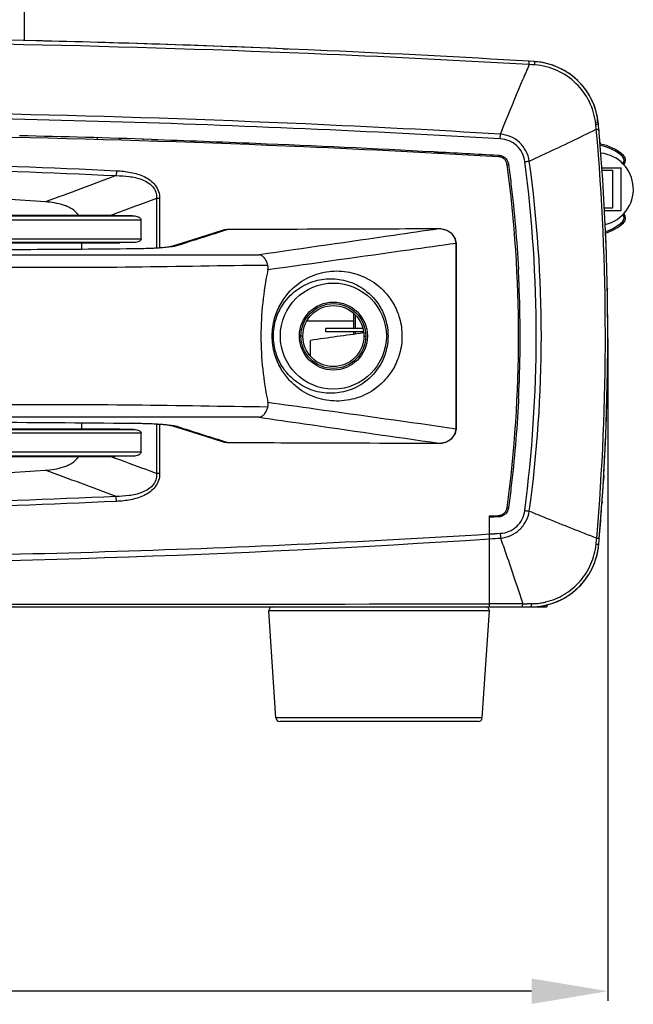
# Model space of a CAD drawing. Units: millimetres. Extents: x 49673 to 51760, y 2019 to 3441.
# Drawn here: x 50730 to 50811, y 2577 to 2706 of the extents above; entities that cross this region are included whole.
import ezdxf

# ---------------------------------------------------------------- set-up
doc = ezdxf.new("R2010")
doc.units = ezdxf.units.MM
doc.header["$LTSCALE"] = 16.335
doc.header["$PDMODE"] = 3
doc.header["$PDSIZE"] = 0.3125
doc.layers.get('0').update_dxf_attribs({"linetype": 'CONTINUOUS'})
doc.layers.get('Defpoints').update_dxf_attribs({"linetype": 'CONTINUOUS'})
doc.layers.add('02___PRT_ALL_AXES', color=7, linetype='CONTINUOUS')
doc.layers.add('尺寸线', color=3, linetype='CONTINUOUS', lineweight=13)
doc.styles.get("Standard").update_dxf_attribs({"font": 'txt', "width": 0.8})
doc.dimstyles.new('ISO-25', dxfattribs={"dimtxt": 15, "dimasz": 10, "dimexe": 1.25, "dimexo": 0.625, "dimtad": 1, "dimtoh": 1, "dimdec": 0, "dimzin": 1, "dimdsep": 46, "dimtxsty": 'Standard', "dimcen": 2.5, "dimadec": 0, "dimazin": 0, "dimtfac": 1, "dimtdec": 0, "dimtmove": 0, "dimatfit": 3, "dimfxl": 1, "dimarcsym": 0})

# ---------------------------------------------------------------- blocks, each defined once
blk = doc.blocks.new('*D19')
at = {"layer": 'Defpoints', "color": 0, "transparency": 16777216}
for p in [(50574.53, 2665.23), (50807.53, 2665.24), (50574.53, 2579.06)]:
    blk.add_point(p, dxfattribs=at)
at = {"layer": '尺寸线', "color": 0, "lineweight": -2, "transparency": 16777216}
for p, q in [((50574.53, 2664.6), (50574.53, 2577.81)), ((50807.53, 2664.61), (50807.53, 2577.81)), ((50797.53, 2579.06), (50584.53, 2579.06))]:
    blk.add_line(p, q, dxfattribs=at)
at = {"layer": '尺寸线', "color": 0, "transparency": 16777216}
for points in [[(50584.53, 2580.73), (50584.53, 2577.39), (50574.53, 2579.06)], [(50797.53, 2577.39), (50797.53, 2580.73), (50807.53, 2579.06)]]:
    blk.add_solid(points, dxfattribs=at)
at = {"layer": '尺寸线', "color": 0, "transparency": 16777216, "insert": (50691.03, 2587.19), "char_height": 15, "attachment_point": 5}
blk.add_mtext('233mm', dxfattribs=at)

msp = doc.modelspace()

# ---------------------------------------------------------------- linework, layer by layer
at = {"color": 7, "linetype": 'Continuous'}
for p, q in [((50731.03, 2703.64), (50731.03, 2709.37)), ((50764.95, 2702.56), (50765.53, 2702.53)), ((50764.95, 2702.55), (50765.53, 2702.53)), ((50797.87, 2700.9), (50797.16, 2700.94)), ((50797.23, 2700.5), (50797.14, 2700.51)), ((50797.23, 2700.5), (50797.14, 2700.51)), ((50797.6, 2700.48), (50797.23, 2700.5)), ((50797.98, 2700.45), (50797.6, 2700.48)), ((50740.53, 2690.89), (50740.53, 2690.78)), ((50743.53, 2690.79), (50743.53, 2690.71)), ((50746.53, 2690.66), (50746.53, 2690.63)), ((50806.5, 2690.23), (50806.52, 2690.08)), ((50806.51, 2690.24), (50806.52, 2690.08)), ((50784.7, 2689.02), (50785.72, 2689.02)), ((50785.37, 2688.99), (50785.68, 2688.99)), ((50809.45, 2688.44), (50809.58, 2688.59)), ((50806.77, 2686.67), (50808.13, 2686.67)), ((50808.13, 2686.67), (50808.13, 2681.67)), ((50809.28, 2681.37), (50809.28, 2686.97)), ((50748.33, 2682.94), (50748.33, 2676.45)), ((50808.13, 2681.67), (50807.08, 2681.67)), ((50636.92, 2680.69), (50745.13, 2680.69)), ((50636.92, 2680.69), (50745.13, 2680.69)), ((50742.86, 2680.71), (50639.19, 2680.71)), ((50742.79, 2680.9), (50742.28, 2680.71)), ((50742.79, 2680.9), (50742.28, 2680.71)), ((50745.13, 2680.69), (50742.86, 2680.71)), ((50746.31, 2677.63), (50746.31, 2680.14)), ((50757.09, 2678.79), (50757.07, 2678.79)), ((50757.72, 2678.88), (50757.1, 2678.69)), ((50757.72, 2678.88), (50757.1, 2678.69)), ((50785.36, 2678.97), (50785.36, 2678.97)), ((50809.45, 2679.9), (50809.58, 2679.75)), ((50745.3, 2677.16), (50638.55, 2677.16)), ((50638.55, 2677.14), (50743.5, 2677.14)), ((50743.5, 2677.16), (50672.87, 2677.16)), ((50738.53, 2676.3), (50738.53, 2677.14)), ((50745.3, 2677.16), (50743.5, 2677.14)), ((50745.24, 2676.34), (50745.2, 2676.35)), ((50750.45, 2676.69), (50750.44, 2676.68)), ((50751.09, 2676.78), (50750.45, 2676.69)), ((50787.62, 2677.07), (50787.67, 2677.07)), ((50691.03, 2675.52), (50761.82, 2675.57)), ((50807.46, 2671.25), (50807.46, 2671.49)), ((50807.46, 2671.22), (50807.47, 2671.1)), ((50774.23, 2665.92), (50774.23, 2667.87)), ((50774.43, 2665.92), (50774.43, 2667.65)), ((50768.09, 2666.93), (50774.23, 2666.93)), ((50775.39, 2665.92), (50770.53, 2665.92)), ((50770.53, 2665.49), (50770.53, 2665.92)), ((50763.51, 2664.92), (50763.67, 2664.92)), ((50767.53, 2664.92), (50767.28, 2664.92)), ((50775.47, 2665.49), (50770.53, 2665.49)), ((50774.23, 2665.15), (50774.23, 2665.49)), ((50774.43, 2665.18), (50774.43, 2665.49)), ((50775.53, 2664.92), (50775.78, 2664.92)), ((50768.53, 2662.31), (50768.53, 2664.35)), ((50807.42, 2657.27), (50807.41, 2657.1)), ((50807.43, 2657.27), (50807.43, 2657.1)), ((50807.38, 2655.78), (50807.37, 2655.6)), ((50807.39, 2655.78), (50807.39, 2655.6)), ((50761.82, 2654.27), (50691.03, 2654.32)), ((50745.72, 2654.28), (50718.82, 2654.31)), ((50738.53, 2652.71), (50738.53, 2653.55)), ((50745.24, 2653.5), (50745.2, 2653.5)), ((50748.33, 2653.4), (50748.33, 2646.91)), ((50750.43, 2653.16), (50750.45, 2653.16)), ((50751.09, 2653.07), (50750.45, 2653.16)), ((50743.53, 2652.71), (50638.52, 2652.71)), ((50638.52, 2652.68), (50745.3, 2652.68)), ((50745.3, 2652.68), (50743.53, 2652.71)), ((50746.31, 2649.7), (50746.31, 2652.22)), ((50787.62, 2652.78), (50787.67, 2652.78)), ((50757.07, 2651.06), (50757.09, 2651.05)), ((50757.1, 2651.15), (50757.72, 2650.96)), ((50757.1, 2651.15), (50757.72, 2650.96)), ((50785.36, 2650.88), (50785.36, 2650.87)), ((50745.13, 2649.16), (50636.92, 2649.16)), ((50639.15, 2649.13), (50742.91, 2649.13)), ((50742.83, 2648.93), (50742.28, 2649.13)), ((50742.83, 2648.93), (50742.28, 2649.13)), ((50745.13, 2649.16), (50742.91, 2649.13)), ((50806.99, 2646.64), (50806.96, 2646.04)), ((50807, 2646.64), (50806.96, 2646.04)), ((50806.96, 2646.04), (50806.96, 2645.97)), ((50806.96, 2646.04), (50806.96, 2645.97)), ((50806.75, 2643.19), (50806.74, 2643.02)), ((50806.78, 2643.19), (50806.77, 2643.02)), ((50792.03, 2641.34), (50792.58, 2641.37)), ((50792.03, 2641.34), (50792.58, 2641.37)), ((50792.58, 2641.37), (50793.16, 2641.41)), ((50792.58, 2641.37), (50793.16, 2641.41)), ((50792.03, 2629.42), (50792.03, 2641.34)), ((50792.59, 2641.17), (50792.03, 2641.13)), ((50793.16, 2641.21), (50792.59, 2641.17)), ((50791.99, 2638.98), (50792.72, 2639.02)), ((50792.03, 2638.98), (50793.41, 2639.07)), ((50792.72, 2639.02), (50793.41, 2639.07)), ((50796.38, 2629.81), (50792.03, 2629.81)), ((50797.37, 2629.83), (50796.96, 2629.82)), ((50797.53, 2629.84), (50797.37, 2629.83)), ((50590.03, 2629.42), (50792.03, 2629.42)), ((50791.99, 2628.89), (50763.06, 2628.89)), ((50792.03, 2629.42), (50795.43, 2629.42)), ((50795.43, 2629.42), (50797.36, 2629.42)), ((50797.53, 2629.42), (50799.53, 2629.42)), ((50799.47, 2629.67), (50799.53, 2629.68)), ((50799.48, 2629.67), (50799.53, 2629.68)), ((50799.53, 2629.68), (50799.53, 2629.42)), ((50791.06, 2614.89), (50763.99, 2614.89)), ((50790.56, 2614.42), (50764.49, 2614.42))]:
    msp.add_line(p, q, dxfattribs=at)
for points in [[(50787.67, 2677.07), (50787.55, 2677.66), (50787.12, 2678.31), (50786.43, 2678.76), (50785.57, 2678.96), (50785.36, 2678.97)], [(50757.07, 2678.79), (50754.76, 2678.06), (50752.4, 2677.31), (50750.45, 2676.69)], [(50745.2, 2676.35), (50728.53, 2676.22), (50709.9, 2676.14), (50691.03, 2676.11)], [(50750.44, 2676.68), (50750.42, 2676.68), (50750.23, 2676.64), (50749.88, 2676.59), (50749.4, 2676.53), (50748.79, 2676.48), (50748.07, 2676.43), (50747.24, 2676.39), (50746.32, 2676.37), (50745.33, 2676.35), (50745.2, 2676.35)], [(50787.67, 2652.78), (50787.68, 2660.47), (50787.68, 2669.1), (50787.67, 2677.07)], [(50724.6, 2675.54), (50739.54, 2675.56), (50745.93, 2675.56), (50751.74, 2675.57), (50757.03, 2675.57), (50761.82, 2675.57)], [(50807.46, 2671.25), (50807.46, 2671.34), (50807.45, 2671.49)], [(50807.46, 2671.22), (50807.46, 2671.14), (50807.46, 2671.1)], [(50761.82, 2654.27), (50757.88, 2654.28), (50753.93, 2654.28), (50749.9, 2654.28), (50745.72, 2654.28)], [(50691.03, 2653.74), (50709.83, 2653.71), (50728.45, 2653.62), (50745.2, 2653.5)], [(50745.2, 2653.5), (50745.41, 2653.49), (50746.53, 2653.47), (50747.56, 2653.44), (50748.45, 2653.39), (50749.19, 2653.33), (50749.77, 2653.27), (50750.18, 2653.21), (50750.41, 2653.17), (50750.43, 2653.16)], [(50750.45, 2653.16), (50752.38, 2652.54), (50754.74, 2651.79), (50757.07, 2651.06)], [(50785.36, 2650.87), (50785.5, 2650.88), (50786.38, 2651.06), (50787.08, 2651.49), (50787.53, 2652.13), (50787.67, 2652.78)], [(50745.13, 2649.16), (50716.68, 2649.16), (50693.72, 2649.16)]]:
    msp.add_lwpolyline(points, dxfattribs=at)
for radius in [6.95, 4.46, 4.25, 4]:
    msp.add_circle((50771.53, 2664.92), radius, dxfattribs=at)
for centre, radius, start, end in [((50691, 912.63), 1791.46, 87.63395, 88.67166), ((50797.33, 2691.88), 9.03, 74.8998, 86.5611), ((50797.34, 2691.91), 9, 5.0414, 86.5816), ((51177.58, 2537.69), 413.74, 156.8261, 157.1101), ((50797.34, 2691.91), 9, 68.6195, 72.8941), ((50797.33, 2691.91), 9, 58.8957, 63.1673), ((50797.33, 2691.89), 9.02, 56.5286, 58.8966), ((50797.33, 2691.9), 9.01, 54.4548, 56.5286), ((50797.34, 2691.92), 8.99, 51.474, 54.4553), ((50797.34, 2691.91), 9, 46.0692, 51.4689), ((50797.34, 2691.91), 9, 40.6743, 43.6318), ((50797.36, 2691.93), 8.97, 39.7878, 40.6733), ((50797.32, 2691.9), 9.02, 31.0074, 39.7778), ((50797.34, 2691.91), 8.99, 28.1456, 31.0051), ((50797.35, 2691.92), 8.98, 27.012, 28.1443), ((50797.34, 2691.91), 9, 23.7236, 27.0111), ((50797.34, 2691.91), 9, 16.5518, 23.7235), ((50797.3, 2691.91), 9.03, 11.1114, 13.1744), ((50804.7, 2693.36), 1.5, 340.7402, 11.1103), ((50804.7, 2693.36), 1.5, 340.7402, 11.1114), ((50797.3, 2691.9), 9.04, 10.0295, 11.1115), ((50643.78, 2675.85), 163.04, 5.8121, 5.9312), ((50648.67, 2676.35), 158.12, 5.6904, 5.812), ((50489.25, 2664.74), 318.28, 4.9258, 5.041), ((50489.71, 2664.78), 317.82, 4.5949, 4.9259), ((50690.98, 943.34), 1748.27, 88.14213, 88.70862), ((50805.53, 2684.17), 6, 47.4413, 80.4418), ((50805.53, 2684.17), 5.8, 47.4413, 79.9415), ((50808.99, 2687.95), 0.675, 318.0599, 47.4413), ((50808.99, 2687.95), 0.875, 318.0433, 47.4413), ((50808.99, 2680.4), 0.675, 312.5587, 41.9401), ((50808.99, 2680.4), 0.875, 312.5587, 41.9567), ((50757.72, 2676.72), 2.16, 90.0169, 106.8751), ((50785.35, 2676.18), 2.79, 84.343, 89.9087), ((50785.45, 2676.54), 2.42, 62.7433, 69.1582), ((50805.53, 2684.17), 5.8, 286.9837, 312.5587), ((50805.53, 2684.17), 6, 286.4945, 312.5587), ((50957.33, 2039.42), 669.89, 107.39115, 107.93102), ((50785.81, 2676.99), 1.83, 30.3915, 36.4474), ((50491.5, 2664.92), 316.03, 1.1893, 2.4494), ((44895.25, 2664.95), 5892.39, 359.881609, 0.117809), ((50629.37, 2664.93), 166.66, 2.3706, 3.0023), ((50629.16, 2664.92), 166.87, 357.7388, 2.3702), ((50492.03, 2664.92), 315.49, 358.6108, 1.1499), ((50932.13, 1518.27), 1157.7, 97.77646, 98.12414), ((50629.33, 2664.92), 166.69, 357.1987, 357.7384), ((50492.41, 2664.91), 315.12, 358.3418, 358.6103), ((50492.24, 2664.91), 315.28, 358.3414, 358.5805), ((50492.28, 2664.91), 315.25, 357.5211, 358.3071), ((50492.38, 2664.91), 315.15, 358.3077, 358.4673), ((50958.22, 3293.21), 672.82, 252.0702, 252.60773), ((50785.79, 2652.87), 1.86, 320.1054, 329.2045), ((50757.72, 2653.13), 2.16, 253.0933, 269.9828), ((50785.35, 2653.68), 2.8, 270.0956, 274.2619), ((50785.44, 2653.33), 2.45, 290.0198, 295.4782), ((50491.66, 2664.94), 315.86, 356.68, 357.5209), ((50490.92, 2664.98), 316.61, 356.2186, 356.5577), ((50490.56, 2665), 316.96, 356.0541, 356.2186), ((50490.28, 2665.02), 317.24, 355.8435, 356.0236), ((50793.06, 2642.95), 1.55, 273.6473, 281.6396), ((50793.2, 2642.54), 1.11, 323.047, 333.9914), ((50489.73, 2665.06), 317.8, 355.189, 355.8434), ((50649.74, 2653.29), 157.04, 354.2816, 354.4296), ((50655, 2652.77), 151.75, 354.4296, 354.5816), ((50489.14, 2665.11), 318.39, 355.0513, 355.1891), ((50797.36, 2638.43), 9.02, 342.7484, 348.8976), ((50797.35, 2638.43), 9.03, 348.8937, 352.676), ((50797.37, 2638.43), 9.01, 334.898, 338.4193), ((50797.39, 2638.42), 8.99, 338.4196, 340.6933), ((50797.41, 2638.41), 8.97, 340.6934, 342.7404), ((50797.39, 2638.42), 8.99, 327.3398, 329.9039), ((50797.38, 2638.42), 9, 329.9081, 334.8987), ((50797.38, 2638.42), 8.99, 317.1499, 321.4393), ((50797.36, 2638.44), 9.02, 321.439, 326.6325), ((50797.37, 2638.43), 9.01, 326.634, 327.3405), ((50797.38, 2638.42), 9, 304.3604, 308.0003), ((50797.36, 2638.44), 9.02, 308.0001, 312.3344), ((50797.37, 2638.43), 9.01, 312.335, 313.9838), ((50797.39, 2638.41), 8.98, 313.983, 317.1453), ((50793.23, 2842.09), 212.3, 270.8482, 271.0054), ((50797.36, 2638.51), 8.67, 271.0976, 274.2893), ((50797.36, 2638.53), 8.7, 274.2882, 279.268), ((50797.37, 2638.47), 8.64, 279.2675, 282.8626), ((50797.38, 2638.43), 8.6, 282.8661, 283.517), ((50797.37, 2638.45), 9.03, 283.7964, 286.9967), ((50797.38, 2638.42), 9, 286.9946, 291.5463), ((50797.39, 2638.41), 8.98, 291.5518, 294.6057), ((50797.37, 2638.43), 9.01, 294.6061, 298.7718), ((50797.37, 2638.43), 9.01, 298.7719, 300.5991), ((50797.39, 2638.41), 8.99, 300.5984, 304.3566), ((50763.56, 2628.92), 0.5, 90, 183.8141), ((50791.49, 2628.92), 0.5, 356.1859, 90), ((50797.29, 2667.92), 38.49, 270.0251, 270.1392), ((50797.38, 2637.12), 7.7, 269.8756, 270.736), ((50797.37, 2637.08), 7.66, 270.1209, 271.2037), ((50797.36, 2637.21), 7.79, 271.2114, 275.1849), ((50797.37, 2638.47), 9.05, 279.1816, 283.5165), ((50797.38, 2638.4), 8.98, 279.176, 283.354), ((50797.37, 2638.45), 9.02, 283.3509, 283.7949), ((50764.49, 2614.92), 0.5, 183.8141, 270), ((50790.56, 2614.92), 0.5, 270, 356.1859)]:
    msp.add_arc(centre, radius, start, end, dxfattribs=at)
for points, knots in [([(50797.16, 2700.94), (50788.35, 2701.46), (50753, 2703.3), (50717.6, 2704.09), (50691.03, 2704.09)], [0, 0, 0, 0, 0.249363, 1, 1, 1, 1]), ([(50797.14, 2700.51), (50788.33, 2701.01), (50752.98, 2702.78), (50717.59, 2703.53), (50691.03, 2703.53)], [0, 0, 0, 0, 0.249346, 1, 1, 1, 1]), ([(50797.23, 2700.5), (50797.22, 2700.56), (50797.22, 2700.67), (50797.21, 2700.81), (50797.2, 2700.89), (50797.18, 2700.94), (50797.16, 2700.94)], [0, 0, 0, 0, 0.404619, 0.714392, 0.912808, 1, 1, 1, 1]), ([(50797.98, 2700.45), (50797.97, 2700.51), (50797.97, 2700.62), (50797.94, 2700.76), (50797.92, 2700.85), (50797.89, 2700.89), (50797.87, 2700.9)], [0, 0, 0, 0, 0.393225, 0.697211, 0.897327, 1, 1, 1, 1]), ([(50805.95, 2692.7), (50805.85, 2693.7), (50805.28, 2695.67), (50803.48, 2698.15), (50800.95, 2699.87), (50798.97, 2700.37), (50797.98, 2700.45)], [0, 0, 0, 0, 0.250974, 0.501405, 0.751112, 1, 1, 1, 1]), ([(50793.44, 2691.38), (50793.68, 2691.98), (50794.66, 2694.4), (50795.66, 2696.81), (50796.42, 2698.62)], [0, 0, 0, 0, 0.248419, 1, 1, 1, 1]), ([(50793.44, 2691.38), (50784.93, 2691.89), (50750.82, 2693.66), (50716.65, 2694.41), (50691.03, 2694.41)], [0, 0, 0, 0, 0.249781, 1, 1, 1, 1]), ([(50793.42, 2690.77), (50776.38, 2691.75), (50742.26, 2693.26), (50708.11, 2693.77), (50691.03, 2693.77)], [0, 0, 0, 0, 0.499749, 1, 1, 1, 1]), ([(50797.23, 2687.86), (50797.97, 2688.2), (50800.91, 2689.55), (50803.84, 2690.95), (50806.02, 2692.03)], [0, 0, 0, 0, 0.250719, 1, 1, 1, 1]), ([(50805.95, 2692.7), (50806, 2692.7), (50806.09, 2692.71), (50806.19, 2692.71), (50806.24, 2692.71), (50806.27, 2692.71), (50806.29, 2692.71), (50806.3, 2692.7), (50806.3, 2692.7)], [0, 0, 0, 0, 0.419031, 0.733791, 0.847087, 0.929307, 0.979884, 1, 1, 1, 1]), ([(50806.02, 2692.03), (50806.07, 2692.03), (50806.13, 2692.04), (50806.22, 2692.05), (50806.27, 2692.05), (50806.3, 2692.06), (50806.33, 2692.06), (50806.35, 2692.06), (50806.36, 2692.06), (50806.36, 2692.07)], [0, 0, 0, 0, 0.421965, 0.594454, 0.738121, 0.851569, 0.933512, 0.983131, 1, 1, 1, 1]), ([(50806.07, 2638.44), (50806.84, 2647.35), (50807.6, 2665.24), (50806.8, 2683.12), (50806.02, 2692.03)], [0, 0, 0, 0, 0.500003, 1, 1, 1, 1]), ([(50806.41, 2638.41), (50807.16, 2647.33), (50807.91, 2665.24), (50807.13, 2683.15), (50806.36, 2692.07)], [0, 0, 0, 0, 0.500003, 1, 1, 1, 1]), ([(50793.17, 2688.41), (50784.67, 2688.91), (50750.65, 2690.63), (50716.58, 2691.37), (50691.03, 2691.37)], [0, 0, 0, 0, 0.249849, 1, 1, 1, 1]), ([(50747.66, 2690.69), (50752.21, 2690.54), (50764.56, 2690.09), (50779.73, 2689.38), (50790.35, 2688.78), (50793.17, 2688.62)], [0, 0, 0, 0, 0.299919, 0.813729, 1, 1, 1, 1]), ([(50793.42, 2690.77), (50793.42, 2690.82), (50793.43, 2691.02), (50793.44, 2691.23), (50793.44, 2691.38)], [0, 0, 0, 0, 0.266887, 1, 1, 1, 1]), ([(50796.64, 2687.78), (50796.59, 2688.17), (50796.36, 2688.95), (50795.63, 2689.92), (50794.61, 2690.57), (50793.81, 2690.74), (50793.42, 2690.77)], [0, 0, 0, 0, 0.250362, 0.500317, 0.750077, 1, 1, 1, 1]), ([(50797.23, 2687.86), (50797.15, 2688.31), (50796.86, 2689.21), (50796, 2690.34), (50794.82, 2691.11), (50793.9, 2691.33), (50793.44, 2691.38)], [0, 0, 0, 0, 0.250176, 0.500061, 0.749896, 1, 1, 1, 1]), ([(50793.17, 2688.62), (50793.33, 2688.61), (50793.5, 2688.57), (50793.65, 2688.52), (50793.67, 2688.51)], [0, 0, 0, 0, 0.902926, 1, 1, 1, 1]), ([(50793.17, 2688.41), (50793.17, 2688.44), (50793.17, 2688.49), (50793.18, 2688.54), (50793.18, 2688.58), (50793.18, 2688.6), (50793.17, 2688.61), (50793.17, 2688.62), (50793.17, 2688.62)], [0, 0, 0, 0, 0.379516, 0.703495, 0.827792, 0.920307, 0.977996, 1, 1, 1, 1]), ([(50793.67, 2688.51), (50793.77, 2688.47), (50793.92, 2688.39), (50794.04, 2688.3), (50794.08, 2688.26)], [0, 0, 0, 0, 0.655871, 1, 1, 1, 1]), ([(50794.08, 2688.26), (50794.12, 2688.22), (50794.24, 2688.1), (50794.32, 2687.96), (50794.37, 2687.86)], [0, 0, 0, 0, 0.355682, 1, 1, 1, 1]), ([(50794.37, 2687.86), (50794.38, 2687.85), (50794.44, 2687.71), (50794.49, 2687.55), (50794.51, 2687.39)], [0, 0, 0, 0, 0.096437, 1, 1, 1, 1]), ([(50796.64, 2687.78), (50796.7, 2687.78), (50796.89, 2687.81), (50797.09, 2687.84), (50797.23, 2687.86)], [0, 0, 0, 0, 0.270681, 1, 1, 1, 1]), ([(50797.23, 2641.98), (50798.28, 2649.57), (50799.34, 2664.92), (50798.28, 2680.26), (50797.23, 2687.86)], [0, 0, 0, 0, 0.500011, 1, 1, 1, 1]), ([(50743.08, 2686.59), (50743.08, 2686.53), (50743.07, 2686.31), (50743.05, 2686.1), (50743.04, 2685.94)], [0, 0, 0, 0, 0.284642, 1, 1, 1, 1]), ([(50743.08, 2686.59), (50743.7, 2686.56), (50744.94, 2686.43), (50746.45, 2685.99), (50747.53, 2685.36), (50748.21, 2684.71), (50748.65, 2683.87), (50748.74, 2683.24), (50748.74, 2682.93)], [0, 0, 0, 0, 0.250578, 0.500627, 0.625745, 0.750647, 0.875287, 1, 1, 1, 1]), ([(50794.32, 2687.36), (50794.35, 2687.37), (50794.39, 2687.37), (50794.44, 2687.38), (50794.48, 2687.39), (50794.49, 2687.39), (50794.5, 2687.39), (50794.51, 2687.39), (50794.51, 2687.39)], [0, 0, 0, 0, 0.385452, 0.709584, 0.832895, 0.924182, 0.98048, 1, 1, 1, 1]), ([(50794.32, 2642.46), (50795.32, 2649.9), (50796.34, 2664.91), (50795.32, 2679.93), (50794.32, 2687.36)], [0, 0, 0, 0, 0.499992, 1, 1, 1, 1]), ([(50794.51, 2687.39), (50794.62, 2686.56), (50795.2, 2681.99), (50795.6, 2677.41), (50795.8, 2673.66)], [0, 0, 0, 0, 0.183629, 1, 1, 1, 1]), ([(50796.64, 2642.06), (50797.63, 2649.63), (50798.64, 2664.92), (50797.64, 2680.2), (50796.64, 2687.78)], [0, 0, 0, 0, 0.50001, 1, 1, 1, 1]), ([(50743.04, 2685.94), (50743.61, 2685.94), (50744.74, 2685.88), (50746.14, 2685.58), (50747.17, 2685.09), (50747.84, 2684.55), (50748.28, 2683.8), (50748.34, 2683.22), (50748.33, 2682.94)], [0, 0, 0, 0, 0.250493, 0.500778, 0.626087, 0.751158, 0.875654, 1, 1, 1, 1]), ([(50733.77, 2682.5), (50719.55, 2683.45), (50691.03, 2684.4), (50662.51, 2683.45), (50648.28, 2682.5)], [0, 0, 0, 0, 0.5, 1, 1, 1, 1]), ([(50748.74, 2682.93), (50748.71, 2682.93), (50748.57, 2682.93), (50748.43, 2682.94), (50748.33, 2682.94)], [0, 0, 0, 0, 0.256495, 1, 1, 1, 1]), ([(50748.74, 2682.93), (50748.74, 2682.4), (50748.74, 2680.24), (50748.74, 2678.09), (50748.74, 2676.48)], [0, 0, 0, 0, 0.249718, 1, 1, 1, 1]), ([(50738.1, 2680.75), (50737.87, 2681.08), (50737.41, 2681.49), (50736.7, 2681.87), (50735.95, 2682.16), (50734.97, 2682.39), (50734.17, 2682.48), (50733.77, 2682.5)], [0, 0, 0, 0, 0.24961, 0.37477, 0.499914, 0.749931, 1, 1, 1, 1]), ([(50745.13, 2680.69), (50745.24, 2680.68), (50745.47, 2680.67), (50745.75, 2680.6), (50745.96, 2680.52), (50746.12, 2680.44), (50746.25, 2680.32), (50746.31, 2680.21), (50746.31, 2680.14)], [0, 0, 0, 0, 0.244256, 0.490415, 0.61484, 0.740702, 0.869035, 1, 1, 1, 1]), ([(50785.36, 2678.97), (50783.06, 2678.96), (50773.84, 2678.92), (50764.63, 2678.9), (50757.72, 2678.88)], [0, 0, 0, 0, 0.249925, 1, 1, 1, 1]), ([(50785.36, 2678.97), (50783.39, 2678.68), (50775.55, 2677.55), (50767.71, 2676.41), (50761.82, 2675.57)], [0, 0, 0, 0, 0.250348, 1, 1, 1, 1]), ([(50746.31, 2677.63), (50746.31, 2677.44), (50745.96, 2677.25), (50745.6, 2677.18), (50745.4, 2677.16), (50745.3, 2677.16)], [0, 0, 0, 0, 0.492572, 0.746225, 1, 1, 1, 1]), ([(50745.24, 2676.34), (50740.78, 2676.3), (50722.71, 2676.16), (50704.64, 2676.1), (50691.03, 2676.1)], [0, 0, 0, 0, 0.246891, 1, 1, 1, 1]), ([(50749.39, 2676.51), (50748.77, 2676.45), (50747.38, 2676.38), (50746, 2676.35), (50745.24, 2676.34)], [0, 0, 0, 0, 0.452903, 1, 1, 1, 1]), ([(50750.37, 2676.62), (50750.3, 2676.61), (50749.97, 2676.57), (50749.65, 2676.53), (50749.39, 2676.51)], [0, 0, 0, 0, 0.221723, 1, 1, 1, 1]), ([(50751.09, 2676.78), (50750.99, 2676.74), (50750.75, 2676.69), (50750.51, 2676.64), (50750.37, 2676.62)], [0, 0, 0, 0, 0.427982, 1, 1, 1, 1]), ([(50787.62, 2677.07), (50785.57, 2676.77), (50777.34, 2675.61), (50769.11, 2674.45), (50762.94, 2673.6)], [0, 0, 0, 0, 0.250165, 1, 1, 1, 1]), ([(50762.93, 2674.23), (50762.89, 2674.41), (50762.77, 2674.73), (50762.51, 2675.15), (50762.19, 2675.44), (50761.94, 2675.55), (50761.82, 2675.57)], [0, 0, 0, 0, 0.29817, 0.565199, 0.796989, 1, 1, 1, 1]), ([(50691.03, 2674.16), (50697.1, 2674.16), (50709.23, 2674.08), (50727.34, 2673.92), (50745.23, 2673.93), (50757.07, 2674.17), (50762.93, 2674.23)], [0, 0, 0, 0, 0.25341, 0.505962, 0.755527, 1, 1, 1, 1]), ([(50762.94, 2673.6), (50762.95, 2673.65), (50762.98, 2673.86), (50762.97, 2674.08), (50762.93, 2674.23)], [0, 0, 0, 0, 0.247884, 1, 1, 1, 1]), ([(50762.94, 2673.6), (50762.34, 2670.75), (50761.72, 2664.92), (50762.34, 2659.09), (50762.94, 2656.25)], [0, 0, 0, 0, 0.499997, 1, 1, 1, 1]), ([(50763.51, 2664.92), (50763.51, 2665.7), (50763.71, 2667.18), (50764.72, 2669.59), (50766.57, 2671.73), (50769.23, 2673.14), (50771.97, 2673.59), (50774.72, 2673.16), (50776.88, 2672.04), (50778.43, 2670.61), (50779.51, 2669.12), (50780.33, 2667.19), (50780.53, 2665.7), (50780.53, 2664.92)], [0, 0, 0, 0, 0.087999, 0.165126, 0.290894, 0.397786, 0.497781, 0.598117, 0.706071, 0.766512, 0.834124, 0.911947, 1, 1, 1, 1]), ([(50763.67, 2664.92), (50763.67, 2665.65), (50763.87, 2667), (50764.81, 2669.14), (50766.48, 2670.98), (50768.8, 2672.17), (50771.16, 2672.55), (50773.53, 2672.19), (50775.87, 2671), (50777.55, 2669.16), (50778.5, 2667.01), (50778.7, 2665.65), (50778.7, 2664.92)], [0, 0, 0, 0, 0.092993, 0.171491, 0.296128, 0.401037, 0.498867, 0.596843, 0.702282, 0.827938, 0.906975, 1, 1, 1, 1]), ([(50780.53, 2664.92), (50780.54, 2664.14), (50780.33, 2662.65), (50779.51, 2660.72), (50778.43, 2659.23), (50776.88, 2657.8), (50774.72, 2656.68), (50771.96, 2656.26), (50769.23, 2656.71), (50767.09, 2657.84), (50765.57, 2659.27), (50764.51, 2660.75), (50763.71, 2662.67), (50763.51, 2664.14), (50763.51, 2664.92)], [0, 0, 0, 0, 0.088128, 0.165961, 0.233546, 0.293944, 0.401804, 0.502058, 0.601979, 0.708805, 0.768407, 0.835063, 0.912104, 1, 1, 1, 1]), ([(50778.7, 2664.92), (50778.7, 2664.19), (50778.5, 2662.83), (50777.54, 2660.68), (50775.86, 2658.84), (50773.52, 2657.66), (50771.15, 2657.3), (50768.79, 2657.68), (50766.47, 2658.87), (50764.81, 2660.71), (50763.87, 2662.84), (50763.67, 2664.19), (50763.67, 2664.92)], [0, 0, 0, 0, 0.093183, 0.172271, 0.297921, 0.40333, 0.501284, 0.599101, 0.704015, 0.828617, 0.907056, 1, 1, 1, 1]), ([(50762.93, 2655.61), (50757.07, 2655.68), (50745.23, 2655.92), (50727.34, 2655.93), (50709.23, 2655.77), (50697.1, 2655.69), (50691.03, 2655.68)], [0, 0, 0, 0, 0.244486, 0.494043, 0.746589, 1, 1, 1, 1]), ([(50761.82, 2654.27), (50761.94, 2654.3), (50762.19, 2654.4), (50762.51, 2654.7), (50762.77, 2655.11), (50762.89, 2655.44), (50762.93, 2655.61)], [0, 0, 0, 0, 0.202978, 0.434761, 0.701808, 1, 1, 1, 1]), ([(50762.93, 2655.61), (50762.95, 2655.67), (50762.98, 2655.88), (50762.97, 2656.09), (50762.94, 2656.25)], [0, 0, 0, 0, 0.254118, 1, 1, 1, 1]), ([(50762.94, 2656.25), (50765, 2655.96), (50773.23, 2654.82), (50781.45, 2653.66), (50787.62, 2652.78)], [0, 0, 0, 0, 0.249798, 1, 1, 1, 1]), ([(50795.83, 2656.77), (50795.82, 2656.63), (50795.62, 2652.69), (50795.21, 2647.9), (50794.62, 2643.28), (50794.51, 2642.43)], [0, 0, 0, 0, 0.028918, 0.822778, 1, 1, 1, 1]), ([(50761.82, 2654.27), (50763.78, 2653.99), (50771.63, 2652.86), (50779.47, 2651.73), (50785.36, 2650.88)], [0, 0, 0, 0, 0.249569, 1, 1, 1, 1]), ([(50691.03, 2653.75), (50695.58, 2653.75), (50713.65, 2653.72), (50731.72, 2653.62), (50745.24, 2653.5)], [0, 0, 0, 0, 0.252112, 1, 1, 1, 1]), ([(50745.24, 2653.5), (50745.99, 2653.5), (50747.38, 2653.47), (50748.76, 2653.39), (50749.39, 2653.33)], [0, 0, 0, 0, 0.546933, 1, 1, 1, 1]), ([(50748.74, 2653.36), (50748.74, 2652.82), (50748.74, 2650.67), (50748.74, 2648.52), (50748.74, 2646.91)], [0, 0, 0, 0, 0.250258, 1, 1, 1, 1]), ([(50749.39, 2653.33), (50749.49, 2653.32), (50749.86, 2653.29), (50750.23, 2653.24), (50750.49, 2653.2)], [0, 0, 0, 0, 0.283033, 1, 1, 1, 1]), ([(50750.49, 2653.2), (50750.55, 2653.19), (50750.75, 2653.16), (50750.95, 2653.11), (50751.09, 2653.07)], [0, 0, 0, 0, 0.298742, 1, 1, 1, 1]), ([(50745.3, 2652.68), (50745.4, 2652.68), (50745.6, 2652.67), (50745.96, 2652.6), (50746.31, 2652.41), (50746.31, 2652.22)], [0, 0, 0, 0, 0.253746, 0.507388, 1, 1, 1, 1]), ([(50757.72, 2650.96), (50760.02, 2650.96), (50769.24, 2650.93), (50778.45, 2650.9), (50785.36, 2650.88)], [0, 0, 0, 0, 0.250071, 1, 1, 1, 1]), ([(50746.31, 2649.7), (50746.31, 2649.64), (50746.25, 2649.52), (50746.12, 2649.41), (50745.96, 2649.32), (50745.75, 2649.24), (50745.47, 2649.18), (50745.24, 2649.16), (50745.13, 2649.16)], [0, 0, 0, 0, 0.130991, 0.259319, 0.385171, 0.509588, 0.755739, 1, 1, 1, 1]), ([(50733.76, 2647.34), (50734.16, 2647.37), (50734.96, 2647.45), (50735.95, 2647.69), (50736.7, 2647.98), (50737.41, 2648.35), (50737.87, 2648.77), (50738.1, 2649.1)], [0, 0, 0, 0, 0.250063, 0.500077, 0.625218, 0.750373, 1, 1, 1, 1]), ([(50648.29, 2647.34), (50662.51, 2646.4), (50691.03, 2645.45), (50719.54, 2646.4), (50733.76, 2647.34)], [0, 0, 0, 0, 0.5, 1, 1, 1, 1]), ([(50748.33, 2646.91), (50748.34, 2646.62), (50748.28, 2646.05), (50747.84, 2645.3), (50747.17, 2644.75), (50746.13, 2644.27), (50744.73, 2643.97), (50743.6, 2643.91), (50743.03, 2643.9)], [0, 0, 0, 0, 0.124348, 0.248852, 0.373934, 0.499243, 0.749521, 1, 1, 1, 1]), ([(50748.74, 2646.91), (50748.74, 2646.6), (50748.65, 2645.98), (50748.21, 2645.14), (50747.53, 2644.48), (50746.45, 2643.85), (50744.94, 2643.41), (50743.7, 2643.28), (50743.07, 2643.25)], [0, 0, 0, 0, 0.12471, 0.249356, 0.374267, 0.499388, 0.749434, 1, 1, 1, 1]), ([(50748.74, 2646.91), (50748.71, 2646.91), (50748.57, 2646.91), (50748.43, 2646.91), (50748.33, 2646.91)], [0, 0, 0, 0, 0.256517, 1, 1, 1, 1]), ([(50743.07, 2643.25), (50725.74, 2642.42), (50691.03, 2641.58), (50656.31, 2642.42), (50638.98, 2643.25)], [0, 0, 0, 0, 0.5, 1, 1, 1, 1]), ([(50743.03, 2643.9), (50725.71, 2643.08), (50691.03, 2642.25), (50656.34, 2643.08), (50639.02, 2643.9)], [0, 0, 0, 0, 0.5, 1, 1, 1, 1]), ([(50743.07, 2643.25), (50743.07, 2643.32), (50743.06, 2643.53), (50743.04, 2643.75), (50743.03, 2643.9)], [0, 0, 0, 0, 0.284576, 1, 1, 1, 1]), ([(50793.16, 2641.41), (50793.16, 2641.38), (50793.16, 2641.34), (50793.17, 2641.28), (50793.17, 2641.24), (50793.17, 2641.23), (50793.16, 2641.22), (50793.16, 2641.21), (50793.16, 2641.21)], [0, 0, 0, 0, 0.379598, 0.703558, 0.827831, 0.920325, 0.977999, 1, 1, 1, 1]), ([(50793.41, 2639.07), (50793.81, 2639.09), (50794.6, 2639.27), (50795.63, 2639.91), (50796.36, 2640.89), (50796.59, 2641.66), (50796.64, 2642.06)], [0, 0, 0, 0, 0.249927, 0.499703, 0.749659, 1, 1, 1, 1]), ([(50793.44, 2638.45), (50793.9, 2638.49), (50794.82, 2638.72), (50796, 2639.49), (50796.86, 2640.62), (50797.15, 2641.52), (50797.23, 2641.98)], [0, 0, 0, 0, 0.250096, 0.499941, 0.749832, 1, 1, 1, 1]), ([(50794.08, 2641.57), (50794.04, 2641.54), (50793.91, 2641.44), (50793.77, 2641.36), (50793.66, 2641.32)], [0, 0, 0, 0, 0.337791, 1, 1, 1, 1]), ([(50794.37, 2641.97), (50794.32, 2641.87), (50794.24, 2641.73), (50794.12, 2641.62), (50794.08, 2641.57)], [0, 0, 0, 0, 0.631836, 1, 1, 1, 1]), ([(50794.32, 2642.46), (50794.34, 2642.46), (50794.39, 2642.45), (50794.44, 2642.44), (50794.47, 2642.44), (50794.49, 2642.44), (50794.5, 2642.43), (50794.51, 2642.43), (50794.51, 2642.43)], [0, 0, 0, 0, 0.385641, 0.709751, 0.833016, 0.924253, 0.980508, 1, 1, 1, 1]), ([(50794.51, 2642.43), (50794.49, 2642.28), (50794.44, 2642.12), (50794.38, 2641.99), (50794.37, 2641.97)], [0, 0, 0, 0, 0.892301, 1, 1, 1, 1]), ([(50796.64, 2642.06), (50796.7, 2642.05), (50796.89, 2642.02), (50797.09, 2642), (50797.23, 2641.98)], [0, 0, 0, 0, 0.270671, 1, 1, 1, 1]), ([(50797.23, 2641.98), (50797.96, 2641.67), (50800.9, 2640.47), (50803.86, 2639.31), (50806.07, 2638.44)], [0, 0, 0, 0, 0.251623, 1, 1, 1, 1]), ([(50793.66, 2641.32), (50793.65, 2641.31), (50793.49, 2641.25), (50793.32, 2641.22), (50793.16, 2641.21)], [0, 0, 0, 0, 0.099057, 1, 1, 1, 1]), ([(50590.06, 2638.98), (50606.86, 2637.95), (50640.5, 2636.41), (50691.03, 2635.63), (50741.55, 2636.41), (50775.19, 2637.95), (50791.99, 2638.98)], [0, 0, 0, 0, 0.249878, 0.5, 0.750122, 1, 1, 1, 1]), ([(50793.41, 2639.07), (50793.42, 2639.01), (50793.43, 2638.8), (50793.44, 2638.6), (50793.44, 2638.45)], [0, 0, 0, 0, 0.267482, 1, 1, 1, 1]), ([(50590.03, 2638.35), (50623.64, 2636.15), (50691.03, 2633.96), (50758.41, 2636.15), (50792.03, 2638.35)], [0, 0, 0, 0, 0.5, 1, 1, 1, 1]), ([(50793.44, 2638.45), (50793.7, 2637.73), (50794.71, 2634.86), (50795.67, 2631.98), (50796.38, 2629.81)], [0, 0, 0, 0, 0.25026, 1, 1, 1, 1]), ([(50799.39, 2630.07), (50800.25, 2630.28), (50801.92, 2630.97), (50803.99, 2632.7), (50805.45, 2634.99), (50805.91, 2636.75), (50805.99, 2637.64)], [0, 0, 0, 0, 0.248837, 0.49866, 0.749183, 1, 1, 1, 1]), ([(50799.52, 2629.68), (50800.42, 2629.9), (50802.17, 2630.63), (50804.32, 2632.46), (50805.81, 2634.87), (50806.27, 2636.72), (50806.35, 2637.65)], [0, 0, 0, 0, 0.249026, 0.498879, 0.749346, 1, 1, 1, 1]), ([(50805.99, 2637.64), (50806.04, 2637.64), (50806.13, 2637.63), (50806.23, 2637.63), (50806.29, 2637.63), (50806.32, 2637.64), (50806.33, 2637.64), (50806.35, 2637.64), (50806.35, 2637.65)], [0, 0, 0, 0, 0.417419, 0.731175, 0.844295, 0.926647, 0.977856, 1, 1, 1, 1]), ([(50806.07, 2638.44), (50806.12, 2638.44), (50806.19, 2638.43), (50806.27, 2638.42), (50806.32, 2638.42), (50806.36, 2638.42), (50806.39, 2638.41), (50806.4, 2638.41), (50806.41, 2638.41), (50806.41, 2638.41)], [0, 0, 0, 0, 0.422026, 0.594516, 0.738175, 0.851609, 0.933539, 0.983145, 1, 1, 1, 1]), ([(50806.31, 2637.27), (50806.3, 2637.27), (50806.31, 2637.34), (50806.32, 2637.37), (50806.33, 2637.51), (50806.34, 2637.59), (50806.35, 2637.65)], [0, 0, 0, 0, 0.063067, 0.252862, 0.566903, 1, 1, 1, 1]), ([(50590.03, 2629.81), (50623.69, 2629.8), (50691.03, 2629.77), (50758.36, 2629.8), (50792.03, 2629.81)], [0, 0, 0, 0, 0.5, 1, 1, 1, 1]), ([(50796.29, 2629.42), (50796.3, 2629.42), (50796.32, 2629.47), (50796.34, 2629.54), (50796.36, 2629.66), (50796.37, 2629.76), (50796.38, 2629.81)], [0, 0, 0, 0, 0.088612, 0.286232, 0.594874, 1, 1, 1, 1]), ([(50797.53, 2629.84), (50797.52, 2629.76), (50797.5, 2629.64), (50797.46, 2629.52), (50797.44, 2629.47)], [0, 0, 0, 0, 0.595919, 1, 1, 1, 1]), ([(50797.44, 2629.47), (50797.43, 2629.47), (50797.42, 2629.44), (50797.4, 2629.42), (50797.38, 2629.42)], [0, 0, 0, 0, 0.329716, 1, 1, 1, 1]), ([(50798.07, 2629.45), (50798.2, 2629.47), (50798.44, 2629.49), (50798.69, 2629.52), (50798.81, 2629.54)], [0, 0, 0, 0, 0.519427, 1, 1, 1, 1])]:
    msp.add_open_spline(points, degree=3, knots=knots, dxfattribs=at)
for points in [[(50638.97, 2686.59), (50656.31, 2687.42), (50691.03, 2688.26), (50725.74, 2687.42), (50743.08, 2686.59)], [(50793.61, 2688.32), (50793.47, 2688.38), (50793.32, 2688.41), (50793.17, 2688.41)], [(50793.81, 2688.22), (50793.75, 2688.26), (50793.68, 2688.29), (50793.61, 2688.32)], [(50794.11, 2687.93), (50794.03, 2688.05), (50793.93, 2688.15), (50793.81, 2688.22)], [(50794.21, 2687.76), (50794.18, 2687.82), (50794.15, 2687.88), (50794.11, 2687.93)], [(50639.01, 2685.94), (50656.34, 2686.76), (50691.03, 2687.6), (50725.72, 2686.76), (50743.04, 2685.94)], [(50794.32, 2687.36), (50794.3, 2687.5), (50794.27, 2687.64), (50794.21, 2687.76)], [(50743.04, 2685.94), (50739.95, 2684.79), (50736.86, 2683.65), (50733.77, 2682.5)], [(50748.33, 2682.94), (50746.48, 2682.26), (50744.64, 2681.58), (50742.79, 2680.9)], [(50635.75, 2680.14), (50672.6, 2680.13), (50709.45, 2680.13), (50746.31, 2680.14)], [(50786.31, 2678.8), (50786.09, 2678.88), (50785.86, 2678.93), (50785.63, 2678.96)], [(50746.31, 2677.63), (50709.45, 2677.61), (50672.6, 2677.61), (50635.75, 2677.63)], [(50786.94, 2678.43), (50786.82, 2678.53), (50786.69, 2678.62), (50786.55, 2678.69)], [(50787.28, 2678.08), (50787.19, 2678.21), (50787.07, 2678.33), (50786.94, 2678.43)], [(50787.62, 2677.07), (50787.62, 2677.36), (50787.54, 2677.66), (50787.39, 2677.92)], [(50635.75, 2652.22), (50672.6, 2652.23), (50709.45, 2652.23), (50746.31, 2652.22)], [(50787.38, 2651.92), (50787.53, 2652.17), (50787.62, 2652.48), (50787.62, 2652.78)], [(50785.56, 2650.88), (50785.8, 2650.9), (50786.05, 2650.95), (50786.27, 2651.03)], [(50786.49, 2651.12), (50786.64, 2651.2), (50786.78, 2651.28), (50786.91, 2651.39)], [(50786.91, 2651.39), (50787.02, 2651.47), (50787.12, 2651.57), (50787.21, 2651.68)], [(50746.31, 2649.7), (50709.45, 2649.71), (50672.6, 2649.71), (50635.75, 2649.7)], [(50748.33, 2646.91), (50746.5, 2647.58), (50744.66, 2648.26), (50742.83, 2648.93)], [(50743.03, 2643.9), (50739.94, 2645.05), (50736.85, 2646.2), (50733.76, 2647.34)], [(50793.37, 2641.44), (50793.44, 2641.45), (50793.51, 2641.47), (50793.58, 2641.5)], [(50793.58, 2641.5), (50793.65, 2641.52), (50793.71, 2641.55), (50793.77, 2641.59)], [(50793.77, 2641.59), (50793.89, 2641.66), (50794, 2641.76), (50794.09, 2641.87)], [(50794.2, 2642.05), (50794.26, 2642.18), (50794.3, 2642.32), (50794.32, 2642.46)], [(50792.03, 2638.35), (50792.5, 2638.38), (50792.97, 2638.41), (50793.44, 2638.45)]]:
    msp.add_open_spline(points, degree=3, dxfattribs=at)
at = {"layer": '02___PRT_ALL_AXES', "color": 7, "linetype": 'Continuous'}
for p, q in [((50806.75, 2686.97), (50809.28, 2686.97)), ((50807.1, 2681.37), (50809.28, 2681.37)), ((50763.99, 2614.89), (50763.06, 2628.89)), ((50791.06, 2614.89), (50791.99, 2628.89))]:
    msp.add_line(p, q, dxfattribs=at)
msp.add_arc((50806.13, 2684.17), 4.75, 282.8555, 84.0152, dxfattribs=at)

# ---------------------------------------------------------------- dimensions: what is measured, and where the dimension line sits
at = {"layer": '尺寸线'}
dim = msp.add_linear_dim(base=(50574.53, 2579.06), p1=(50807.53, 2665.24), p2=(50574.53, 2665.23), dimstyle='ISO-25', override={"dimpost": 'mm'}, dxfattribs=at)
dim.commit()
dim.dimension.update_dxf_attribs({"geometry": '*D19', "text_midpoint": (50691.03, 2579.06), "dimtype": 160})

doc.saveas('drawing.dxf')
